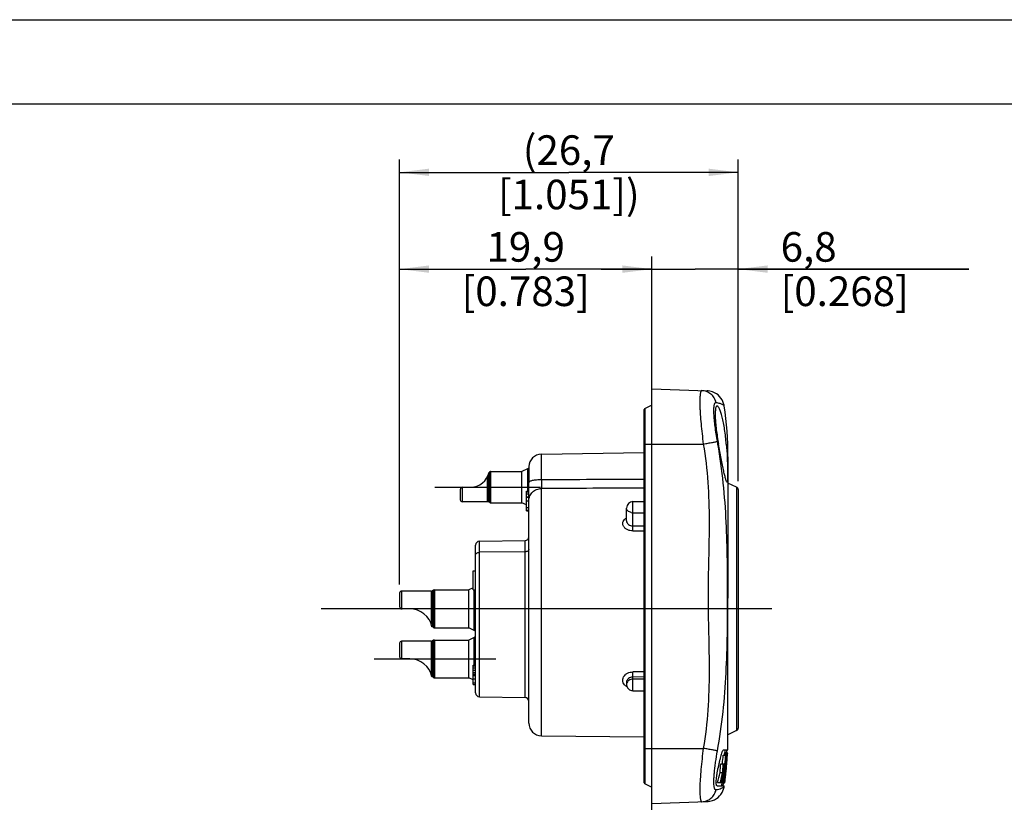
# Model space of a CAD drawing. Units: millimetres. Extents: x 0 to 420, y 0 to 297.
# Drawn here: x 143 to 260, y 204 to 297 of the extents above; entities that cross this region are included whole.
import ezdxf

# ---------------------------------------------------------------- set-up
doc = ezdxf.new("R2010")
doc.units = ezdxf.units.MM
doc.header["$LTSCALE"] = 23.1
doc.layers.get('0').update_dxf_attribs({"linetype": 'CONTINUOUS'})
for name, color, linetype in [('_03_2D_DRAWING_DIMENSION', 7, 'CONTINUOUS'), ('_24_IMPORT', 7, 'CONTINUOUS'), ('_26_DATUM_AXIS', 7, 'CONTINUOUS')]:
    doc.layers.add(name, color=color, linetype=linetype)
doc.styles.get("Standard").update_dxf_attribs({"font": 'arialn.ttf'})
doc.dimstyles.new('DIMSTYLE_2', dxfattribs={"dimtxt": 3.5, "dimasz": 3.5, "dimexe": 1.5, "dimexo": 1, "dimgap": 0.875, "dimtad": 1, "dimlfac": 0.666667, "dimdsep": 46, "dimtxsty": 'STANDARD', "dimblk": '_FILLED', "dimblk1": '_FILLED', "dimblk2": '_FILLED', "dimcen": 0.09, "dimclrt": 7, "dimazin": 2, "dimtp": 0.2, "dimtm": 0.2, "dimtfac": 1, "dimtofl": 0, "dimtmove": 0, "dimatfit": 3, "dimldrblk": '_FILLED', "dimfxl": 1, "dimtolj": 1, "dimarcsym": 0})
doc.dimstyles.new('DIMSTYLE_3', dxfattribs={"dimtxt": 3.5, "dimasz": 3.5, "dimexe": 1.5, "dimexo": 1, "dimgap": 0.875, "dimtad": 1, "dimlfac": 0.666667, "dimdsep": 46, "dimtxsty": 'STANDARD', "dimblk": '_FILLED', "dimblk1": '_FILLED', "dimblk2": '_FILLED', "dimcen": 0.09, "dimclrt": 7, "dimazin": 2, "dimtp": 0.2, "dimtm": 0.2, "dimtfac": 1, "dimtofl": 0, "dimtmove": 0, "dimatfit": 3, "dimldrblk": '_FILLED', "dimfxl": 1, "dimtolj": 1, "dimarcsym": 0})

# ---------------------------------------------------------------- blocks, each defined once
blk = doc.blocks.new('_FILLED')
at = {"color": 0, "linetype": 'BYBLOCK'}
blk.add_solid([(0, 0), (-1, 0.125), (-1, -0.125)], dxfattribs=at)
blk = doc.blocks.new('*D2')
at = {"layer": '_03_2D_DRAWING_DIMENSION', "color": 7}
for p, q in [((188.22, 230.17), (188.22, 268.99)), ((218.07, 247.79), (218.07, 268.99)), ((188.22, 267.49), (203.14, 267.49)), ((218.07, 267.49), (203.14, 267.49))]:
    blk.add_line(p, q, dxfattribs=at)
at = {"layer": '_03_2D_DRAWING_DIMENSION', "color": 7, "xscale": 3.5, "yscale": 3.5, "zscale": 3.5, "rotation": 180}
blk.add_blockref('_FILLED', (188.22, 267.49), dxfattribs=at)
at = {"layer": '_03_2D_DRAWING_DIMENSION', "color": 7, "xscale": 3.5, "yscale": 3.5, "zscale": 3.5}
blk.add_blockref('_FILLED', (218.07, 267.49), dxfattribs=at)
at = {"layer": '_03_2D_DRAWING_DIMENSION', "color": 7, "insert": (203.14, 271.87), "char_height": 3.5, "width": 24.612, "attachment_point": 2, "line_spacing_factor": 0.9}
blk.add_mtext('19,9{\\ftxt;\\W0.0001;\\H0.0001;\\~}{\\ftxt;\\W1.0;\\H3.5; }[0.783]', dxfattribs=at)
blk = doc.blocks.new('*D3')
at = {"layer": '_03_2D_DRAWING_DIMENSION', "color": 7}
for p, q in [((188.22, 230.17), (188.22, 280.44)), ((228.27, 242.42), (228.27, 280.44)), ((188.22, 278.94), (208.24, 278.94)), ((228.27, 278.94), (208.24, 278.94))]:
    blk.add_line(p, q, dxfattribs=at)
at = {"layer": '_03_2D_DRAWING_DIMENSION', "color": 7, "xscale": 3.5, "yscale": 3.5, "zscale": 3.5, "rotation": 180}
blk.add_blockref('_FILLED', (188.22, 278.94), dxfattribs=at)
at = {"layer": '_03_2D_DRAWING_DIMENSION', "color": 7, "xscale": 3.5, "yscale": 3.5, "zscale": 3.5}
blk.add_blockref('_FILLED', (228.27, 278.94), dxfattribs=at)
at = {"layer": '_03_2D_DRAWING_DIMENSION', "color": 7, "insert": (208.24, 283.32), "char_height": 3.5, "width": 27.104, "attachment_point": 2, "line_spacing_factor": 0.9}
blk.add_mtext('(26,7{\\ftxt;\\W0.0001;\\H0.0001;\\~}{\\ftxt;\\W1.0;\\H3.5; }[1.051])', dxfattribs=at)
blk = doc.blocks.new('*D4')
at = {"layer": '_03_2D_DRAWING_DIMENSION', "color": 7}
for p, q in [((218.07, 254.32), (218.07, 268.99)), ((228.27, 242.42), (228.27, 268.99)), ((218.07, 267.49), (212.07, 267.49)), ((212.07, 267.49), (223.17, 267.49)), ((255.56, 267.49), (223.17, 267.49)), ((228.27, 267.49), (255.56, 267.49))]:
    blk.add_line(p, q, dxfattribs=at)
at = {"layer": '_03_2D_DRAWING_DIMENSION', "color": 7, "xscale": 3.5, "yscale": 3.5, "zscale": 3.5}
blk.add_blockref('_FILLED', (218.07, 267.49), dxfattribs=at)
at = {"layer": '_03_2D_DRAWING_DIMENSION', "color": 7, "xscale": 3.5, "yscale": 3.5, "zscale": 3.5, "rotation": 180}
blk.add_blockref('_FILLED', (228.27, 267.49), dxfattribs=at)
at = {"layer": '_03_2D_DRAWING_DIMENSION', "color": 7, "insert": (233.3, 271.87), "char_height": 3.5, "width": 22.26, "attachment_point": 1, "line_spacing_factor": 0.9}
blk.add_mtext('6,8{\\ftxt;\\W0.0001;\\H0.0001;\\~}{\\ftxt;\\W1.0;\\H3.5; }[0.268]', dxfattribs=at)

msp = doc.modelspace()

# ---------------------------------------------------------------- linework, layer by layer
at = {"color": 7}
for p, q in [((0, 297), (420, 297)), ((410, 287), (12.5, 287))]:
    msp.add_line(p, q, dxfattribs=at)
at = {"layer": '_24_IMPORT', "color": 7}
for p, q in [((218.069, 155.244), (218.069, 253.318)), ((218.069, 253.318), (224.625, 253.089)), ((217.169, 206.715), (217.169, 250.872)), ((218.069, 251.386), (217.256, 251.008)), ((204.993, 245.59), (217.169, 245.802)), ((227.069, 245.293), (227.069, 228.568)), ((198.879, 243.523), (198.799, 243.477)), ((198.992, 243.553), (202.694, 243.553)), ((203.346, 243.857), (202.694, 243.553)), ((202.694, 239.833), (202.694, 243.553)), ((203.519, 244.123), (203.519, 242.261)), ((195.398, 241.393), (195.398, 240.193)), ((195.698, 241.693), (196.598, 241.693)), ((203.219, 238.88), (203.219, 241.207)), ((203.219, 241.207), (203.519, 241.207)), ((203.519, 241.943), (203.519, 242.072)), ((203.519, 213.777), (203.519, 241.943)), ((228.096, 241.688), (227.069, 242.167)), ((228.269, 241.416), (228.269, 213.17)), ((198.637, 239.968), (195.623, 239.968)), ((203.219, 240.539), (203.519, 240.539)), ((203.519, 240.465), (203.219, 240.465)), ((203.219, 240.066), (203.519, 240.066)), ((215.819, 239.977), (217.169, 239.977)), ((198.879, 239.863), (198.75, 239.938)), ((198.992, 239.833), (202.694, 239.833)), ((203.219, 239.588), (202.694, 239.833)), ((203.519, 239.231), (203.219, 239.231)), ((203.219, 238.88), (203.519, 238.88)), ((215.069, 237.698), (215.069, 239.227)), ((197.661, 235.285), (203.077, 235.379)), ((197.219, 217.345), (197.219, 234.835)), ((196.919, 229.543), (196.919, 231.802)), ((196.919, 231.802), (197.219, 231.802)), ((192.225, 229.498), (192.096, 229.423)), ((192.338, 229.528), (196.394, 229.528)), ((196.919, 229.773), (196.394, 229.528)), ((196.394, 225.058), (196.394, 229.528)), ((196.919, 229.543), (197.219, 229.543)), ((188.219, 229.168), (188.219, 227.593)), ((191.984, 229.393), (188.444, 229.393)), ((189.419, 227.293), (188.519, 227.293)), ((192.225, 225.088), (192.096, 225.163)), ((192.338, 225.058), (196.394, 225.058)), ((197.046, 224.754), (196.394, 225.058)), ((197.046, 223.907), (196.394, 223.603)), ((188.219, 223.243), (188.219, 221.668)), ((191.984, 223.468), (188.444, 223.468)), ((192.225, 223.573), (192.096, 223.498)), ((192.338, 223.603), (196.394, 223.603)), ((196.394, 219.133), (196.394, 223.603)), ((189.419, 221.368), (188.519, 221.368)), ((196.919, 218.328), (196.919, 220.627)), ((196.919, 220.627), (197.219, 220.627)), ((192.225, 219.163), (192.096, 219.238)), ((192.338, 219.133), (196.394, 219.133)), ((196.919, 218.888), (196.394, 219.133)), ((196.919, 219.587), (197.219, 219.587)), ((196.919, 218.328), (197.219, 218.328)), ((215.069, 218.602), (215.069, 218.352)), ((197.661, 216.895), (203.077, 216.801)), ((215.819, 217.602), (217.169, 217.602)), ((205.006, 212.277), (217.169, 212.171)), ((228.096, 212.898), (227.044, 212.408)), ((227.032, 210.568), (226.506, 210.568)), ((226.518, 209.967), (226.847, 209.967)), ((226.669, 210.121), (226.671, 210.143)), ((227.016, 210.251), (226.689, 210.251)), ((226.894, 209.394), (226.931, 209.754)), ((226.92, 210.252), (226.923, 210.271)), ((226.931, 209.754), (226.94, 209.839)), ((226.94, 209.839), (226.944, 209.878)), ((226.944, 209.878), (226.953, 209.971)), ((226.971, 209.807), (226.952, 209.807)), ((226.953, 209.971), (226.958, 210.014)), ((226.972, 209.639), (226.978, 209.717)), ((226.973, 209.855), (226.974, 209.884)), ((226.978, 209.717), (226.984, 209.792)), ((226.984, 209.792), (226.985, 209.807)), ((226.985, 209.807), (226.987, 209.839)), ((226.987, 209.839), (226.989, 209.862)), ((226.989, 209.862), (226.99, 209.887)), ((226.99, 209.887), (226.992, 209.912)), ((226.992, 209.912), (226.995, 209.96)), ((226.995, 209.96), (226.997, 209.984)), ((226.997, 209.984), (227.01, 210.173)), ((227.01, 210.174), (227.011, 210.197)), ((227.015, 210.249), (227.016, 210.251)), ((226.224, 208.957), (226.678, 208.957)), ((226.513, 208.787), (226.528, 208.957)), ((226.635, 208.938), (226.638, 208.957)), ((226.678, 208.957), (226.674, 208.932)), ((226.732, 208.591), (226.695, 208.591)), ((226.704, 208.923), (226.707, 208.949)), ((226.704, 208.923), (226.707, 208.949)), ((226.738, 208.945), (226.736, 208.924)), ((226.738, 208.945), (226.736, 208.924)), ((226.74, 208.957), (226.774, 208.957)), ((226.743, 208.991), (226.825, 208.991)), ((226.752, 208.553), (226.757, 208.585)), ((226.752, 208.553), (226.752, 208.553)), ((226.757, 208.585), (226.762, 208.623)), ((226.762, 208.623), (226.769, 208.676)), ((226.873, 209.185), (226.765, 209.185)), ((226.769, 208.676), (226.772, 208.694)), ((226.772, 208.694), (226.776, 208.721)), ((226.792, 208.647), (226.775, 208.5)), ((226.797, 208.957), (226.79, 208.889)), ((226.798, 208.498), (226.808, 208.591)), ((226.806, 208.468), (226.817, 208.571)), ((226.808, 208.591), (226.822, 208.713)), ((226.827, 208.978), (226.81, 208.813)), ((226.811, 208.944), (226.816, 208.965)), ((226.817, 208.571), (226.828, 208.67)), ((226.822, 208.713), (226.835, 208.835)), ((226.828, 208.67), (226.848, 208.856)), ((226.835, 208.835), (226.848, 208.955)), ((226.848, 208.955), (226.85, 208.976)), ((226.848, 208.856), (226.858, 208.948)), ((226.85, 208.976), (226.851, 208.984)), ((226.851, 208.984), (226.861, 209.071)), ((226.858, 208.948), (226.86, 208.975)), ((226.86, 208.975), (226.862, 208.987)), ((226.861, 209.071), (226.873, 209.185)), ((226.862, 208.987), (226.866, 209.029)), ((226.888, 209.235), (226.866, 209.029)), ((226.884, 209.293), (226.894, 209.394)), ((226.922, 209.561), (226.888, 209.235)), ((226.911, 208.888), (226.918, 208.97)), ((226.918, 208.97), (226.919, 208.979)), ((226.934, 209.15), (226.941, 209.231)), ((226.935, 209.001), (226.937, 209.032)), ((226.935, 208.999), (226.935, 209.001)), ((226.937, 209.032), (226.942, 209.094)), ((226.941, 209.231), (226.944, 209.271)), ((226.942, 209.094), (226.947, 209.156)), ((226.944, 209.271), (226.947, 209.314)), ((226.947, 209.314), (226.95, 209.342)), ((226.947, 209.156), (226.95, 209.187)), ((226.95, 209.342), (226.951, 209.356)), ((226.127, 207.938), (226.432, 207.938)), ((226.346, 207.539), (226.353, 207.574)), ((226.448, 207.559), (226.446, 207.541)), ((226.559, 207.848), (226.57, 207.927)), ((226.559, 207.848), (226.571, 207.927)), ((226.606, 207.922), (226.596, 207.849)), ((226.606, 207.922), (226.596, 207.849)), ((226.646, 207.916), (226.655, 207.986)), ((226.711, 207.742), (226.651, 207.742)), ((226.68, 207.955), (226.674, 207.913)), ((226.676, 207.431), (226.687, 207.532)), ((226.687, 207.532), (226.706, 207.693)), ((226.706, 207.693), (226.711, 207.742)), ((226.711, 207.742), (226.725, 207.86)), ((226.719, 208.243), (226.715, 208.213)), ((226.73, 207.792), (226.718, 207.691)), ((226.795, 207.742), (226.718, 207.742)), ((226.725, 207.86), (226.739, 207.978)), ((226.741, 207.896), (226.73, 207.792)), ((226.739, 207.978), (226.753, 208.097)), ((226.739, 207.255), (226.749, 207.34)), ((226.747, 207.947), (226.741, 207.896)), ((226.761, 208.072), (226.747, 207.948)), ((226.749, 207.34), (226.76, 207.435)), ((226.753, 208.097), (226.766, 208.217)), ((226.761, 208.48), (226.758, 208.471)), ((226.76, 207.435), (226.772, 207.535)), ((226.772, 208.166), (226.761, 208.072)), ((226.766, 208.217), (226.769, 208.238)), ((226.769, 208.238), (226.78, 208.341)), ((226.783, 208.263), (226.772, 208.166)), ((226.772, 207.535), (226.783, 207.637)), ((226.78, 208.341), (226.784, 208.376)), ((226.794, 208.364), (226.783, 208.263)), ((226.783, 207.637), (226.788, 207.683)), ((226.784, 208.376), (226.795, 208.468)), ((226.788, 207.683), (226.795, 207.742)), ((226.806, 208.468), (226.794, 208.364)), ((226.795, 208.468), (226.796, 208.477)), ((226.796, 208.477), (226.798, 208.498)), ((226.811, 207.888), (226.821, 207.981)), ((226.813, 207.747), (226.82, 207.808)), ((226.82, 207.808), (226.827, 207.87)), ((226.827, 207.87), (226.83, 207.902)), ((226.83, 207.902), (226.834, 207.934)), ((226.834, 207.934), (226.834, 207.937)), ((217.256, 206.579), (218.069, 206.2)), ((225.777, 206.368), (226.633, 206.368)), ((225.849, 206.743), (226.503, 206.743)), ((226.156, 206.743), (226.159, 206.758)), ((226.298, 206.743), (226.316, 206.88)), ((226.675, 206.683), (226.315, 206.683)), ((226.65, 206.782), (226.645, 206.756)), ((226.687, 207.03), (226.66, 206.832)), ((226.73, 207.177), (226.664, 207.177)), ((226.664, 207.129), (226.701, 207.129)), ((226.682, 206.768), (226.683, 206.778)), ((226.686, 206.803), (226.686, 206.811)), ((226.692, 206.862), (226.694, 206.873)), ((226.694, 206.873), (226.698, 206.914)), ((226.698, 206.827), (226.695, 206.811)), ((226.698, 206.914), (226.704, 206.959)), ((226.704, 206.959), (226.709, 207.007)), ((226.709, 207.007), (226.716, 207.06)), ((226.716, 207.06), (226.722, 207.117)), ((226.723, 207.117), (226.724, 207.127)), ((226.724, 207.127), (226.728, 207.16)), ((226.728, 207.16), (226.73, 207.177)), ((226.73, 207.177), (226.739, 207.255)), ((218.069, 204.268), (224.618, 204.497)), ((225.078, 204.567), (225.247, 204.62))]:
    msp.add_line(p, q, dxfattribs=at)
at = {"layer": '_24_IMPORT', "color": 9}
for p, q in [((217.256, 206.579), (217.256, 251.008)), ((217.169, 246.793), (224.147, 246.793)), ((204.993, 242.603), (204.993, 245.59)), ((198.879, 239.863), (198.879, 243.523)), ((198.992, 243.553), (198.992, 239.833)), ((203.346, 243.857), (203.346, 241.207)), ((198.637, 239.968), (198.637, 242.994)), ((198.75, 243.287), (198.75, 239.938)), ((195.623, 241.684), (195.623, 239.968)), ((203.219, 241.127), (203.519, 241.127)), ((203.519, 242.072), (203.519, 242.261)), ((205.006, 212.277), (205.006, 241.531)), ((228.096, 241.688), (228.096, 212.898)), ((203.219, 240.907), (203.519, 240.907)), ((215.819, 237.117), (215.819, 239.977)), ((203.219, 238.967), (203.519, 238.967)), ((215.819, 238.67), (217.169, 238.67)), ((215.819, 237.117), (217.169, 237.125)), ((215.823, 236.508), (217.169, 236.516)), ((203.077, 216.801), (203.077, 235.379)), ((197.661, 216.895), (197.661, 235.285)), ((203.077, 234.045), (197.661, 233.984)), ((192.225, 225.088), (192.225, 229.498)), ((192.338, 229.528), (192.338, 225.058)), ((197.046, 224.754), (197.046, 229.543)), ((188.444, 229.393), (188.444, 227.303)), ((191.984, 225.437), (191.984, 229.393)), ((192.096, 229.423), (192.096, 225.163)), ((197.046, 220.627), (197.046, 223.907)), ((188.444, 223.468), (188.444, 221.378)), ((191.984, 219.512), (191.984, 223.468)), ((192.096, 223.498), (192.096, 219.238)), ((192.225, 219.163), (192.225, 223.573)), ((192.338, 223.603), (192.338, 219.133)), ((196.919, 220.548), (197.219, 220.548)), ((196.919, 220.333), (197.219, 220.333)), ((196.919, 220.043), (197.219, 220.043)), ((196.919, 219.777), (197.219, 219.777)), ((196.919, 219.395), (197.219, 219.395)), ((196.919, 219.033), (197.219, 219.033)), ((215.819, 217.602), (215.819, 219.239)), ((217.169, 219.233), (215.819, 219.239)), ((217.169, 219.828), (215.823, 219.835)), ((196.919, 218.532), (197.219, 218.532)), ((217.169, 218.973), (215.819, 218.973)), ((217.169, 210.793), (224.147, 210.793)), ((226.969, 210.121), (226.669, 210.121)), ((226.931, 209.754), (226.826, 209.754)), ((226.999, 210.007), (226.985, 210.007)), ((226.755, 208.789), (226.719, 208.789)), ((226.784, 208.836), (226.793, 208.836)), ((226.797, 208.944), (226.811, 208.944)), ((226.951, 209.356), (226.9, 209.356)), ((226.95, 209.187), (226.941, 209.187)), ((226.795, 208.468), (226.761, 208.468)), ((226.813, 207.747), (226.8, 207.747)), ((226.806, 208.468), (226.872, 208.468)), ((226.888, 208.468), (226.876, 208.468)), ((226.614, 206.808), (226.513, 206.808)), ((226.647, 207.173), (226.569, 207.173)), ((226.686, 206.811), (226.66, 206.811))]:
    msp.add_line(p, q, dxfattribs=at)
at = {"layer": '_24_IMPORT', "color": 7}
for points in [[(225.247, 252.966), (225.077, 253.019), (224.915, 253.056), (224.745, 253.081), (224.618, 253.09)], [(226.621, 251.302), (226.605, 251.393), (226.549, 251.608), (226.469, 251.822), (226.363, 252.034), (226.231, 252.237), (226.075, 252.427), (225.895, 252.598), (225.693, 252.747), (225.475, 252.87), (225.247, 252.966)], [(203.519, 244.123), (203.513, 244.069), (203.495, 244.012), (203.466, 243.958), (203.426, 243.912), (203.378, 243.875), (203.346, 243.857)], [(225.247, 204.62), (225.475, 204.717), (225.693, 204.84), (225.895, 204.988), (226.075, 205.159), (226.231, 205.349), (226.363, 205.553), (226.469, 205.764), (226.549, 205.979), (226.605, 206.193), (226.621, 206.284)], [(224.618, 204.497), (224.745, 204.505), (224.915, 204.53), (225.077, 204.567)]]:
    msp.add_lwpolyline(points, dxfattribs=at)
for centre, radius, start, end in [((217.319, 250.872), 0.15, 114.96835, 180), ((186.571, 245.293), 40.498, 359.99976, 8.53316), ((205.019, 244.09), 1.5, 91, 178.75489), ((196.598, 243.943), 2.25, 270, 348.03017), ((198.992, 243.328), 0.225, 90, 120), ((195.698, 241.393), 0.3, 90, 180), ((227.969, 241.416), 0.3, 0, 65), ((195.623, 240.193), 0.225, 180, 270), ((198.637, 239.743), 0.225, 60, 90), ((215.819, 239.227), 0.75, 90, 180), ((198.992, 240.058), 0.225, 240, 270), ((203.069, 235.829), 0.45, 271, 360), ((197.669, 234.835), 0.45, 91, 180), ((192.338, 229.303), 0.225, 90, 120), ((188.444, 229.168), 0.225, 90, 180), ((191.984, 229.618), 0.225, 270, 300), ((-5506.081, 229.214), 5733.15, 359.815417, 359.9935268), ((188.519, 227.593), 0.3, 180, 269.99997), ((189.419, 224.593), 2.7, 12.59438, 90), ((191.984, 224.968), 0.225, 60, 71.78762), ((192.338, 225.283), 0.225, 240, 270), ((196.919, 224.482), 0.3, 0, 65), ((196.919, 224.179), 0.3, 295, 360), ((188.444, 223.243), 0.225, 90, 180), ((191.984, 223.693), 0.225, 270, 300), ((192.338, 223.378), 0.225, 90, 120), ((188.519, 221.668), 0.3, 180, 269.99997), ((189.419, 218.668), 2.7, 12.59438, 90), ((191.984, 219.043), 0.225, 60, 71.78762), ((192.338, 219.358), 0.225, 240, 270), ((215.819, 218.352), 0.75, 179.99991, 270.00052), ((197.669, 217.345), 0.45, 180, 269), ((203.069, 216.351), 0.45, 0, 89), ((205.019, 213.777), 1.5, 180, 269.5), ((227.969, 213.17), 0.3, 295, 360), ((180.24, 214.623), 46.512, 353.01989, 354.25406), ((179.745, 214.667), 47.309, 353.05712, 354.29767), ((186.569, 212.293), 40.2, 357.08808, 357.54066), ((180.667, 214.371), 46.389, 353.28372, 354.55232), ((257.763, 206.375), 31.006, 173.72496, 174.1008), ((235.66, 208.813), 8.769, 173.27252, 173.77897), ((243, 208.32), 16.131, 173.58944, 173.97053), ((233.46, 209.381), 6.532, 173.29881, 173.49324), ((221.727, 210.04), 5.249, 357.45182, 357.89164), ((223.761, 209.964), 3.214, 357.91919, 358.04796), ((226.054, 209.906), 0.92, 0.46907, 0.93303), ((193.227, 211.819), 33.825, 356.22196, 356.35694), ((186.177, 212.63), 40.892, 356.26357, 356.48549), ((195.631, 211.666), 31.416, 356.35749, 356.48909), ((223.592, 210.261), 3.402, 357.68047, 357.99664), ((225.59, 210.174), 1.404, 1.86574, 2.04817), ((225.007, 210.216), 1.987, 358.75355, 359.063), ((224.989, 210.217), 2.005, 358.33877, 358.75056), ((224.33, 210.236), 2.664, 357.98135, 358.33798), ((186.569, 212.293), 40.5, 357.55889, 357.80805), ((163.872, 214.355), 62.585, 354.11469, 355.05142), ((163.507, 214.37), 63.253, 354.47351, 354.93661), ((164.509, 214.846), 62.351, 353.92464, 354.57961), ((196.027, 214.126), 31.045, 349.08554, 350.19402), ((198.226, 213.699), 28.844, 349.16582, 350.48798), ((196.07, 214.118), 31.001, 350.19425, 350.38186), ((181.002, 214.518), 46.044, 352.35082, 353.02026), ((181.234, 214.305), 45.819, 352.37887, 353.25546), ((182.237, 213.962), 44.818, 352.3371, 353.11744), ((195.601, 212.346), 31.357, 353.12372, 353.48746), ((200.947, 211.594), 25.983, 353.27744, 353.72576), ((198.553, 212), 28.385, 353.50417, 353.67501), ((203.901, 211.402), 23.003, 353.68889, 353.89814), ((182.132, 213.741), 44.92, 353.6268, 353.79977), ((236.596, 207.319), 9.92, 171.29768, 171.8743), ((232.513, 207.937), 5.791, 171.06835, 171.23459), ((183.187, 213.512), 43.875, 353.63268, 353.85099), ((232.313, 207.957), 5.59, 170.67282, 170.95281), ((227.887, 208.714), 1.1, 166.63114, 166.80907), ((176.538, 213.415), 50.576, 354.3872, 354.5484), ((175.256, 214.645), 51.904, 353.96156, 354.08142), ((177.823, 213.292), 49.286, 354.54805, 354.87302), ((186.356, 212.314), 40.714, 354.58044, 354.71795), ((186.53, 212.298), 40.539, 354.7176, 355.21903), ((178.282, 213.252), 48.825, 354.97919, 355.18092), ((186.938, 212.263), 40.129, 355.21962, 355.33403), ((186.569, 212.293), 40.5, 355.33405, 355.37045), ((187.976, 212.181), 39.088, 355.60655, 355.77594), ((177.835, 213.282), 49.272, 355.42999, 355.55072), ((188.579, 212.137), 38.484, 355.77567, 355.93305), ((177.124, 213.337), 49.986, 355.5504, 355.75645), ((190.349, 212.011), 36.709, 355.93346, 356.21927), ((196.853, 214.138), 29.924, 345.69338, 348.04276), ((196.924, 214.14), 30.153, 345.82813, 347.35408), ((195.367, 214.068), 31.708, 346.64312, 348.16315), ((170.075, 214.218), 56.718, 352.56651, 353.26244), ((171.158, 213.775), 55.638, 352.73899, 353.56672), ((197.028, 214.117), 30.047, 347.42437, 348.13362), ((181.804, 214.399), 45.232, 350.25486, 351.28607), ((182.377, 214.141), 44.664, 350.46647, 351.90246), ((165.456, 214.182), 61.295, 354.15303, 354.47261), ((168.603, 214.068), 58.21, 353.58002, 353.95543), ((182.856, 213.878), 44.193, 350.70902, 352.24711), ((198.173, 213.709), 28.898, 348.4813, 349.16604), ((183.317, 213.663), 43.737, 350.89639, 352.44559), ((181.403, 214.462), 45.638, 351.28511, 351.66771), ((181.21, 214.49), 45.833, 351.76688, 352.15364), ((181.404, 214.283), 45.647, 351.99012, 352.37856), ((181.126, 214.501), 45.918, 352.15358, 352.3506), ((265.516, 203.011), 39.09, 173.50806, 173.8892), ((278.604, 201.093), 52.375, 172.35031, 172.472), ((244.903, 205.631), 18.371, 172.06765, 172.38425), ((238.193, 206.562), 11.596, 171.8153, 172.05), ((238.517, 206.501), 11.925, 171.22782, 171.60018), ((223.788, 208.89), 2.997, 350.20665, 350.32173), ((228.593, 208.067), 1.879, 169.86321, 170.20585), ((229.395, 207.928), 2.692, 169.58085, 169.94513), ((197.745, 210.961), 29.244, 352.74056, 352.89972), ((227.04, 208.407), 0.289, 163.95371, 164.74183), ((227.17, 208.371), 0.424, 164.71832, 165.05946), ((192.994, 211.549), 34.032, 352.90533, 353.21335), ((189.942, 211.913), 37.105, 353.21321, 353.37599), ((174.916, 213.562), 52.205, 353.5991, 353.76045), ((188.686, 212.059), 38.37, 353.37597, 353.54771), ((174.124, 213.66), 53.002, 353.84933, 354.24195), ((186.569, 212.293), 40.5, 353.75204, 353.82615), ((186.653, 212.283), 40.415, 353.82676, 354.44904), ((177.976, 213.264), 49.13, 354.2511, 354.39813), ((186.332, 212.316), 40.738, 354.44765, 354.58056), ((217.319, 206.715), 0.15, 180, 245.03165), ((186.569, 212.293), 40.2, 351.52441, 351.97684), ((232.694, 206.221), 6.22, 175.76307, 176.06224), ((186.569, 212.293), 40.5, 351.46701, 351.58765), ((243.242, 205.4), 16.689, 173.90197, 174.34546), ((236.425, 205.703), 9.801, 173.55514, 173.70565), ((252.191, 203.902), 25.669, 173.37908, 173.49328), ((224.781, 207.446), 1.945, 348.59539, 349.84442), ((217.189, 208.17), 9.603, 351.63421, 351.86424), ((223.996, 207.59), 2.743, 349.78007, 350.3303), ((207.387, 209.554), 19.502, 351.96247, 352.29745), ((201.259, 210.384), 25.686, 352.29331, 352.41602), ((201.525, 210.48), 25.434, 352.57183, 352.73928)]:
    msp.add_arc(centre, radius, start, end, dxfattribs=at)
at = {"layer": '_24_IMPORT', "color": 9}
for centre, radius, start, end in [((164.752, 236.162), 62.049, 9.85674, 10.15223), ((215.818, 239.663), 0.993, 259.36756, 270.04769), ((215.588, 218.351), 0.519, 169.15273, 179.95037)]:
    msp.add_arc(centre, radius, start, end, dxfattribs=at)
for points, knots in [([(223.977, 253.112), (223.922, 253.114), (223.869, 253.02), (223.837, 252.924), (223.815, 252.841), (223.797, 252.744), (223.774, 252.586), (223.754, 252.353), (223.741, 252.033), (223.738, 251.661), (223.746, 251.243), (223.765, 250.781), (223.805, 250.092), (223.881, 249.165), (224, 247.999), (224.096, 247.2), (224.147, 246.793)], [0, 0, 0, 0, 0.0256778, 0.0367996, 0.0500405, 0.0654448, 0.083031, 0.1247529, 0.1751173, 0.2334378, 0.2989099, 0.3714509, 0.4503362, 0.6223803, 0.8078045, 1, 1, 1, 1]), ([(225.651, 251.712), (225.609, 251.898), (225.459, 252.266), (225.074, 252.728), (224.553, 253.024), (224.166, 253.105), (223.977, 253.112)], [0, 0, 0, 0, 0.2447815, 0.5014909, 0.757309, 1, 1, 1, 1]), ([(225.829, 247.099), (225.776, 247.398), (225.676, 247.987), (225.551, 248.845), (225.472, 249.527), (225.429, 250.032), (225.41, 250.371), (225.401, 250.676), (225.404, 250.947), (225.418, 251.18), (225.442, 251.372), (225.477, 251.521), (225.516, 251.619), (225.555, 251.672), (225.585, 251.698), (225.618, 251.712), (225.64, 251.713), (225.651, 251.712)], [0, 0, 0, 0, 0.1927629, 0.3781636, 0.549542, 0.6278564, 0.699683, 0.7643219, 0.8217184, 0.8711294, 0.9119639, 0.94428, 0.9684876, 0.9779181, 0.9859328, 0.9930498, 1, 1, 1, 1]), ([(225.651, 251.712), (225.808, 251.693), (226.071, 251.642), (226.38, 251.507), (226.536, 251.39), (226.601, 251.326), (226.617, 251.307), (226.621, 251.302)], [0, 0, 0, 0, 0.4403229, 0.744749, 0.9325722, 0.9825739, 1, 1, 1, 1]), ([(224.147, 246.793), (224.337, 246.827), (224.704, 246.892), (225.198, 246.981), (225.569, 247.049), (225.763, 247.085), (225.829, 247.099)], [0, 0, 0, 0, 0.3387613, 0.6528905, 0.8820918, 1, 1, 1, 1]), ([(224.147, 246.793), (224.411, 245.296), (224.757, 242.262), (224.871, 237.706), (224.777, 233.216), (224.688, 228.793), (224.777, 224.371), (224.871, 219.88), (224.757, 215.325), (224.411, 212.291), (224.147, 210.793)], [0, 0, 0, 0, 0.1264596, 0.253381, 0.3787644, 0.5, 0.6212356, 0.746619, 0.8735404, 1, 1, 1, 1]), ([(225.829, 210.487), (226.103, 212.015), (226.534, 215.087), (226.881, 219.692), (227.012, 224.214), (227.039, 228.641), (227.017, 233.066), (226.896, 237.579), (226.567, 242.182), (226.15, 245.255), (225.885, 246.784)], [0, 0, 0, 0, 0.1278151, 0.2553065, 0.3802766, 0.5003531, 0.6200536, 0.7447594, 0.8721543, 1, 1, 1, 1]), ([(203.519, 242.261), (203.522, 242.285), (203.546, 242.324), (203.593, 242.362), (203.667, 242.407), (203.79, 242.457), (203.972, 242.507), (204.191, 242.547), (204.441, 242.578), (204.712, 242.598), (204.898, 242.603), (204.993, 242.603)], [0, 0, 0, 0, 0.047927, 0.0796115, 0.1175731, 0.2130999, 0.334374, 0.4790619, 0.642074, 0.8176154, 1, 1, 1, 1]), ([(204.993, 242.604), (207.022, 242.61), (211.081, 242.623), (215.139, 242.64), (217.169, 242.647)], [0, 0, 0, 0, 0.4999996, 1, 1, 1, 1]), ([(204.993, 242.603), (204.993, 242.383), (204.994, 242.08), (205, 241.723), (205.003, 241.586), (205.006, 241.531)], [0, 0, 0, 0, 0.6177028, 0.8461229, 1, 1, 1, 1]), ([(203.519, 242.261), (203.519, 242.253), (203.508, 242.241), (203.49, 242.231), (203.46, 242.219), (203.411, 242.207), (203.369, 242.201), (203.346, 242.199)], [0, 0, 0, 0, 0.1230138, 0.215363, 0.3309066, 0.6288579, 1, 1, 1, 1]), ([(203.519, 241.943), (203.519, 241.942), (203.515, 241.937), (203.499, 241.932), (203.465, 241.925), (203.412, 241.919), (203.369, 241.917), (203.346, 241.915)], [0, 0, 0, 0, 0.0299154, 0.0859778, 0.2872424, 0.6000953, 1, 1, 1, 1]), ([(203.519, 240.109), (203.519, 240.293), (203.6, 240.668), (203.93, 241.141), (204.426, 241.452), (204.812, 241.53), (205.006, 241.531)], [0, 0, 0, 0, 0.2438707, 0.4913255, 0.7439017, 1, 1, 1, 1]), ([(215.635, 238.687), (215.557, 238.701), (215.409, 238.748), (215.224, 238.871), (215.099, 239.036), (215.069, 239.165), (215.069, 239.227)], [0, 0, 0, 0, 0.2821005, 0.5431765, 0.7799716, 1, 1, 1, 1]), ([(215.823, 236.508), (215.703, 236.509), (215.466, 236.533), (215.14, 236.651), (214.91, 236.811), (214.772, 236.968), (214.694, 237.093), (214.642, 237.225), (214.619, 237.361), (214.627, 237.497), (214.679, 237.675), (214.819, 237.881), (214.978, 238.001), (215.067, 238.052)], [0, 0, 0, 0, 0.1454766, 0.2861536, 0.4180061, 0.4800106, 0.5393706, 0.5963124, 0.6514455, 0.7058236, 0.7605995, 0.8749162, 1, 1, 1, 1]), ([(215.069, 237.698), (215.069, 237.623), (215.115, 237.465), (215.285, 237.273), (215.531, 237.145), (215.722, 237.116), (215.819, 237.117)], [0, 0, 0, 0, 0.2157728, 0.4554047, 0.720243, 1, 1, 1, 1]), ([(215.823, 236.508), (215.823, 236.558), (215.822, 236.761), (215.821, 236.964), (215.819, 237.117)], [0, 0, 0, 0, 0.2448886, 1, 1, 1, 1]), ([(203.519, 234.335), (203.519, 234.296), (203.491, 234.213), (203.387, 234.12), (203.244, 234.06), (203.134, 234.046), (203.077, 234.045)], [0, 0, 0, 0, 0.1989856, 0.4307585, 0.7025408, 1, 1, 1, 1]), ([(197.219, 233.695), (197.219, 233.733), (197.247, 233.816), (197.35, 233.909), (197.494, 233.969), (197.604, 233.984), (197.661, 233.984)], [0, 0, 0, 0, 0.1989856, 0.4307585, 0.7025408, 1, 1, 1, 1]), ([(214.948, 218.203), (214.873, 218.268), (214.741, 218.415), (214.624, 218.685), (214.615, 218.979), (214.717, 219.259), (214.907, 219.504), (215.171, 219.691), (215.484, 219.81), (215.71, 219.834), (215.823, 219.834)], [0, 0, 0, 0, 0.1215671, 0.2378743, 0.3527475, 0.4710301, 0.5953071, 0.7259915, 0.8616383, 1, 1, 1, 1]), ([(215.819, 219.239), (215.722, 219.24), (215.53, 219.208), (215.283, 219.067), (215.115, 218.855), (215.069, 218.684), (215.069, 218.602)], [0, 0, 0, 0, 0.268653, 0.5280697, 0.7716428, 1, 1, 1, 1]), ([(215.819, 219.239), (215.819, 219.279), (215.822, 219.477), (215.823, 219.675), (215.823, 219.835)], [0, 0, 0, 0, 0.1977735, 1, 1, 1, 1]), ([(215.117, 218.084), (215.102, 218.093), (215.043, 218.128), (214.987, 218.17), (214.948, 218.203)], [0, 0, 0, 0, 0.2536472, 1, 1, 1, 1]), ([(215.819, 218.973), (215.731, 218.973), (215.559, 218.948), (215.328, 218.839), (215.155, 218.668), (215.092, 218.522), (215.078, 218.449)], [0, 0, 0, 0, 0.2685793, 0.5273973, 0.7707329, 1, 1, 1, 1]), ([(224.147, 210.793), (224.042, 209.959), (223.904, 208.747), (223.784, 207.203), (223.75, 206.496), (223.743, 206.167)], [0, 0, 0, 0, 0.5428572, 0.7879148, 1, 1, 1, 1]), ([(225.829, 210.487), (225.763, 210.501), (225.569, 210.537), (225.198, 210.606), (224.704, 210.694), (224.337, 210.76), (224.147, 210.793)], [0, 0, 0, 0, 0.1179082, 0.3471095, 0.6612387, 1, 1, 1, 1]), ([(225.448, 206.197), (225.43, 206.296), (225.406, 206.528), (225.399, 206.918), (225.417, 207.388), (225.459, 207.926), (225.524, 208.52), (225.64, 209.381), (225.749, 210.041), (225.829, 210.487)], [0, 0, 0, 0, 0.0703819, 0.1613674, 0.2705672, 0.3967698, 0.5361258, 0.6850489, 1, 1, 1, 1]), ([(225.651, 205.874), (225.64, 205.873), (225.618, 205.874), (225.586, 205.888), (225.556, 205.913), (225.517, 205.966), (225.478, 206.062), (225.458, 206.147), (225.448, 206.197)], [0, 0, 0, 0, 0.0793488, 0.1605199, 0.2517551, 0.3589284, 0.6336182, 1, 1, 1, 1]), ([(226.555, 206.216), (226.468, 206.138), (226.285, 206.03), (225.976, 205.925), (225.768, 205.888), (225.651, 205.874)], [0, 0, 0, 0, 0.3576684, 0.6387658, 1, 1, 1, 1]), ([(226.621, 206.284), (226.615, 206.278), (226.595, 206.254), (226.572, 206.232), (226.555, 206.216)], [0, 0, 0, 0, 0.2595849, 1, 1, 1, 1]), ([(223.743, 206.167), (223.741, 206.039), (223.738, 205.797), (223.744, 205.457), (223.759, 205.165), (223.783, 204.922), (223.812, 204.754), (223.842, 204.646), (223.864, 204.584), (223.889, 204.536), (223.915, 204.501), (223.945, 204.479), (223.967, 204.474), (223.977, 204.474)], [0, 0, 0, 0, 0.2183397, 0.4124974, 0.5794838, 0.7177315, 0.827106, 0.8710921, 0.9081281, 0.938539, 0.9629551, 0.9826432, 1, 1, 1, 1]), ([(223.977, 204.474), (224.166, 204.481), (224.553, 204.562), (225.074, 204.859), (225.459, 205.32), (225.609, 205.688), (225.651, 205.874)], [0, 0, 0, 0, 0.242691, 0.4985091, 0.7552185, 1, 1, 1, 1])]:
    msp.add_open_spline(points, degree=3, knots=knots, dxfattribs=at)
at = {"layer": '_24_IMPORT', "color": 7}
for points, knots in [([(225.781, 251.293), (225.771, 251.293), (225.75, 251.289), (225.721, 251.272), (225.695, 251.244), (225.66, 251.187), (225.625, 251.089), (225.594, 250.939), (225.572, 250.749), (225.559, 250.522), (225.557, 250.258), (225.564, 249.96), (225.582, 249.632), (225.62, 249.144), (225.69, 248.484), (225.803, 247.653), (225.893, 247.083), (225.941, 246.793)], [0, 0, 0, 0, 0.006539, 0.0135381, 0.0216746, 0.0313879, 0.0564048, 0.0895926, 0.1311189, 0.1808378, 0.2384044, 0.3033294, 0.3750129, 0.4527515, 0.6232263, 0.8080342, 1, 1, 1, 1]), ([(226.874, 246.793), (226.824, 247.372), (226.729, 248.212), (226.548, 249.272), (226.421, 249.856), (226.311, 250.266), (226.232, 250.527), (226.152, 250.753), (226.074, 250.941), (225.998, 251.09), (225.933, 251.188), (225.882, 251.243), (225.84, 251.278), (225.803, 251.293), (225.781, 251.293)], [0, 0, 0, 0, 0.3699621, 0.5374619, 0.6851332, 0.7499368, 0.8079909, 0.8588517, 0.9021508, 0.9376534, 0.9653074, 0.9763132, 0.9855883, 1, 1, 1, 1]), ([(226.948, 242.293), (226.943, 242.293), (226.931, 242.3), (226.909, 242.329), (226.88, 242.394), (226.842, 242.503), (226.797, 242.653), (226.746, 242.844), (226.689, 243.072), (226.626, 243.336), (226.558, 243.632), (226.486, 243.958), (226.383, 244.444), (226.249, 245.1), (226.09, 245.929), (225.99, 246.501), (225.941, 246.793)], [0, 0, 0, 0, 0.0030961, 0.0078647, 0.0238426, 0.0488863, 0.0829238, 0.1256631, 0.1766854, 0.2354762, 0.301443, 0.3739307, 0.4522321, 0.6232414, 0.8080899, 1, 1, 1, 1]), ([(226.874, 246.793), (226.92, 246.26), (226.982, 245.261), (227.011, 244.262), (227.017, 243.797)], [0, 0, 0, 0, 0.5350872, 1, 1, 1, 1]), ([(227.017, 243.797), (227.019, 243.685), (227.021, 243.473), (227.022, 243.174), (227.02, 242.916), (227.015, 242.728), (227.009, 242.599), (227.004, 242.519), (226.998, 242.452), (226.991, 242.396), (226.982, 242.352), (226.973, 242.319), (226.959, 242.293), (226.948, 242.293)], [0, 0, 0, 0, 0.2217531, 0.4191521, 0.5900215, 0.7324997, 0.7926086, 0.8450915, 0.8898324, 0.9267642, 0.9558863, 0.9773424, 1, 1, 1, 1]), ([(217.169, 241.578), (215.142, 241.569), (211.087, 241.555), (207.033, 241.539), (205.006, 241.53)], [0, 0, 0, 0, 0.4999969, 1, 1, 1, 1]), ([(226.506, 210.568), (226.498, 210.568), (226.477, 210.556), (226.437, 210.502), (226.382, 210.384), (226.313, 210.19), (226.234, 209.931), (226.149, 209.617), (226.062, 209.26), (225.975, 208.872), (225.921, 208.605), (225.895, 208.468)], [0, 0, 0, 0, 0.0116053, 0.0300733, 0.0918658, 0.1865122, 0.3107565, 0.4599917, 0.628712, 0.8109386, 1, 1, 1, 1]), ([(226.652, 209.967), (226.654, 209.981), (226.659, 210.033), (226.665, 210.084), (226.669, 210.121)], [0, 0, 0, 0, 0.2865828, 1, 1, 1, 1]), ([(226.671, 210.143), (226.673, 210.159), (226.676, 210.182), (226.68, 210.209), (226.682, 210.224), (226.684, 210.236), (226.686, 210.244), (226.687, 210.248), (226.688, 210.251), (226.689, 210.251)], [0, 0, 0, 0, 0.4488687, 0.6211592, 0.7587839, 0.8635379, 0.9372961, 0.9817876, 1, 1, 1, 1]), ([(226.923, 210.271), (226.926, 210.294), (226.931, 210.336), (226.94, 210.396), (226.947, 210.447), (226.954, 210.489), (226.959, 210.522), (226.964, 210.546), (226.968, 210.56), (226.971, 210.566), (226.972, 210.568), (226.973, 210.568)], [0, 0, 0, 0, 0.2278274, 0.4276191, 0.5984409, 0.7396099, 0.8504804, 0.9305662, 0.9798326, 0.9931779, 1, 1, 1, 1]), ([(226.97, 209.954), (226.97, 209.954), (226.968, 209.952), (226.967, 209.947), (226.965, 209.939), (226.963, 209.927), (226.961, 209.911), (226.957, 209.882), (226.954, 209.858), (226.952, 209.841)], [0, 0, 0, 0, 0.0174445, 0.0605182, 0.1328066, 0.2365205, 0.373561, 0.5457353, 1, 1, 1, 1]), ([(226.972, 210.143), (226.974, 210.159), (226.977, 210.182), (226.98, 210.209), (226.983, 210.224), (226.985, 210.236), (226.986, 210.244), (226.988, 210.248), (226.989, 210.251), (226.989, 210.251)], [0, 0, 0, 0, 0.4489208, 0.6212312, 0.758862, 0.8636132, 0.9373643, 0.9818389, 1, 1, 1, 1]), ([(226.974, 209.921), (226.974, 209.923), (226.974, 209.93), (226.974, 209.938), (226.973, 209.943)], [0, 0, 0, 0, 0.3029084, 1, 1, 1, 1]), ([(226.974, 209.884), (226.974, 209.887), (226.974, 209.897), (226.974, 209.906), (226.974, 209.913)], [0, 0, 0, 0, 0.2989094, 1, 1, 1, 1]), ([(226.993, 210.22), (226.994, 210.217), (226.994, 210.205), (226.994, 210.193), (226.994, 210.184)], [0, 0, 0, 0, 0.1894017, 1, 1, 1, 1]), ([(227.011, 210.197), (227.012, 210.209), (227.013, 210.227), (227.015, 210.244), (227.015, 210.249)], [0, 0, 0, 0, 0.6888622, 1, 1, 1, 1]), ([(226.797, 208.863), (226.798, 208.871), (226.803, 208.898), (226.808, 208.925), (226.811, 208.944)], [0, 0, 0, 0, 0.2913851, 1, 1, 1, 1]), ([(226.817, 208.968), (226.818, 208.973), (226.82, 208.981), (226.822, 208.989), (226.824, 208.99)], [0, 0, 0, 0, 0.6898651, 1, 1, 1, 1]), ([(226.824, 208.99), (226.824, 208.991), (226.825, 208.991), (226.825, 208.991), (226.825, 208.991)], [0, 0, 0, 0, 0.567451, 1, 1, 1, 1]), ([(225.777, 206.368), (225.767, 206.368), (225.745, 206.377), (225.723, 206.412), (225.705, 206.463), (225.693, 206.533), (225.684, 206.622), (225.681, 206.728), (225.682, 206.852), (225.691, 207.046), (225.716, 207.321), (225.761, 207.68), (225.822, 208.068), (225.869, 208.333), (225.895, 208.468)], [0, 0, 0, 0, 0.0133139, 0.030864, 0.0556716, 0.0887175, 0.1301574, 0.1798764, 0.2375065, 0.3025265, 0.4522091, 0.6228854, 0.8079545, 1, 1, 1, 1]), ([(226.683, 207.361), (226.681, 207.343), (226.674, 207.279), (226.668, 207.214), (226.664, 207.168)], [0, 0, 0, 0, 0.2807853, 1, 1, 1, 1]), ([(226.718, 207.691), (226.715, 207.662), (226.703, 207.551), (226.691, 207.441), (226.683, 207.361)], [0, 0, 0, 0, 0.2703943, 1, 1, 1, 1]), ([(226.74, 208.381), (226.74, 208.376), (226.736, 208.356), (226.733, 208.336), (226.731, 208.32)], [0, 0, 0, 0, 0.229085, 1, 1, 1, 1]), ([(226.758, 208.471), (226.757, 208.467), (226.753, 208.449), (226.749, 208.43), (226.746, 208.415)], [0, 0, 0, 0, 0.188263, 1, 1, 1, 1]), ([(226.769, 208.501), (226.767, 208.501), (226.765, 208.494), (226.763, 208.49), (226.762, 208.487)], [0, 0, 0, 0, 0.2874118, 1, 1, 1, 1]), ([(226.773, 208.48), (226.773, 208.481), (226.772, 208.487), (226.772, 208.492), (226.771, 208.496)], [0, 0, 0, 0, 0.3211805, 1, 1, 1, 1]), ([(226.315, 206.683), (226.313, 206.683), (226.31, 206.689), (226.309, 206.699), (226.308, 206.719), (226.308, 206.734), (226.308, 206.743)], [0, 0, 0, 0, 0.0786198, 0.2609194, 0.5660607, 1, 1, 1, 1]), ([(226.488, 206.648), (226.486, 206.607), (226.482, 206.538), (226.479, 206.451), (226.483, 206.398), (226.487, 206.375), (226.493, 206.368), (226.495, 206.368)], [0, 0, 0, 0, 0.4269854, 0.736924, 0.9252499, 0.9747194, 1, 1, 1, 1]), ([(226.618, 206.683), (226.615, 206.683), (226.612, 206.697), (226.611, 206.716), (226.611, 206.758), (226.613, 206.789), (226.614, 206.808)], [0, 0, 0, 0, 0.0658192, 0.2420498, 0.5530379, 1, 1, 1, 1]), ([(226.614, 206.808), (226.615, 206.824), (226.621, 206.903), (226.628, 206.981), (226.634, 207.044)], [0, 0, 0, 0, 0.1997651, 1, 1, 1, 1]), ([(226.635, 206.719), (226.634, 206.714), (226.631, 206.705), (226.626, 206.694), (226.623, 206.687), (226.62, 206.683), (226.618, 206.683)], [0, 0, 0, 0, 0.3868275, 0.6880795, 0.892735, 1, 1, 1, 1]), ([(226.645, 206.756), (226.644, 206.752), (226.641, 206.74), (226.638, 206.728), (226.635, 206.719)], [0, 0, 0, 0, 0.3033274, 1, 1, 1, 1]), ([(226.66, 206.832), (226.659, 206.828), (226.656, 206.811), (226.653, 206.794), (226.65, 206.782)], [0, 0, 0, 0, 0.2850333, 1, 1, 1, 1]), ([(226.657, 207.057), (226.656, 207.045), (226.655, 207.026), (226.656, 207), (226.657, 206.988), (226.659, 206.98), (226.661, 206.98)], [0, 0, 0, 0, 0.4500196, 0.7517164, 0.9286622, 1, 1, 1, 1]), ([(226.664, 207.168), (226.663, 207.157), (226.66, 207.12), (226.658, 207.083), (226.657, 207.057)], [0, 0, 0, 0, 0.2966644, 1, 1, 1, 1]), ([(226.661, 206.98), (226.662, 206.98), (226.665, 206.983), (226.669, 206.989), (226.674, 207.001), (226.676, 207.011), (226.678, 207.016)], [0, 0, 0, 0, 0.1019404, 0.2820009, 0.5633189, 1, 1, 1, 1]), ([(226.675, 206.683), (226.674, 206.683), (226.674, 206.685), (226.674, 206.688), (226.675, 206.695), (226.675, 206.703), (226.676, 206.715), (226.678, 206.737), (226.68, 206.755), (226.682, 206.768)], [0, 0, 0, 0, 0.0140704, 0.0558762, 0.1279977, 0.2324513, 0.3707592, 0.544057, 1, 1, 1, 1]), ([(226.678, 207.016), (226.679, 207.019), (226.682, 207.034), (226.686, 207.049), (226.688, 207.062)], [0, 0, 0, 0, 0.2010038, 1, 1, 1, 1])]:
    msp.add_open_spline(points, degree=3, knots=knots, dxfattribs=at)
at = {"layer": '_26_DATUM_AXIS', "color": 7}
for p, q in [((192.398, 241.693), (204.886, 241.693)), ((232.267, 227.293), (178.952, 227.293)), ((185.219, 221.368), (199.592, 221.368))]:
    msp.add_line(p, q, dxfattribs=at)

# ---------------------------------------------------------------- dimensions: what is measured, and where the dimension line sits
at = {"layer": '_03_2D_DRAWING_DIMENSION', "color": 7}
dim = msp.add_linear_dim(base=(188.219, 278.944), p1=(228.269, 241.416), p2=(188.219, 229.168), angle=180, text='(<>)', dimstyle='DIMSTYLE_3', dxfattribs=at)
dim.commit()
dim.dimension.update_dxf_attribs({"geometry": '*D3', "text_midpoint": (208.244, 278.944), "dimtype": 160})
dim = msp.add_linear_dim(base=(188.219, 267.492), p1=(218.069, 246.793), p2=(188.219, 229.168), angle=180, dimstyle='DIMSTYLE_2', dxfattribs=at)
dim.commit()
dim.dimension.update_dxf_attribs({"geometry": '*D2', "text_midpoint": (203.144, 267.492), "dimtype": 160})
dim = msp.add_linear_dim(base=(228.269, 267.492), p1=(218.069, 253.318), p2=(228.269, 241.416), dimstyle='DIMSTYLE_2', dxfattribs=at)
dim.commit()
dim.dimension.update_dxf_attribs({"geometry": '*D4', "text_midpoint": (244.431, 267.492), "dimtype": 160})

doc.saveas('drawing.dxf')
